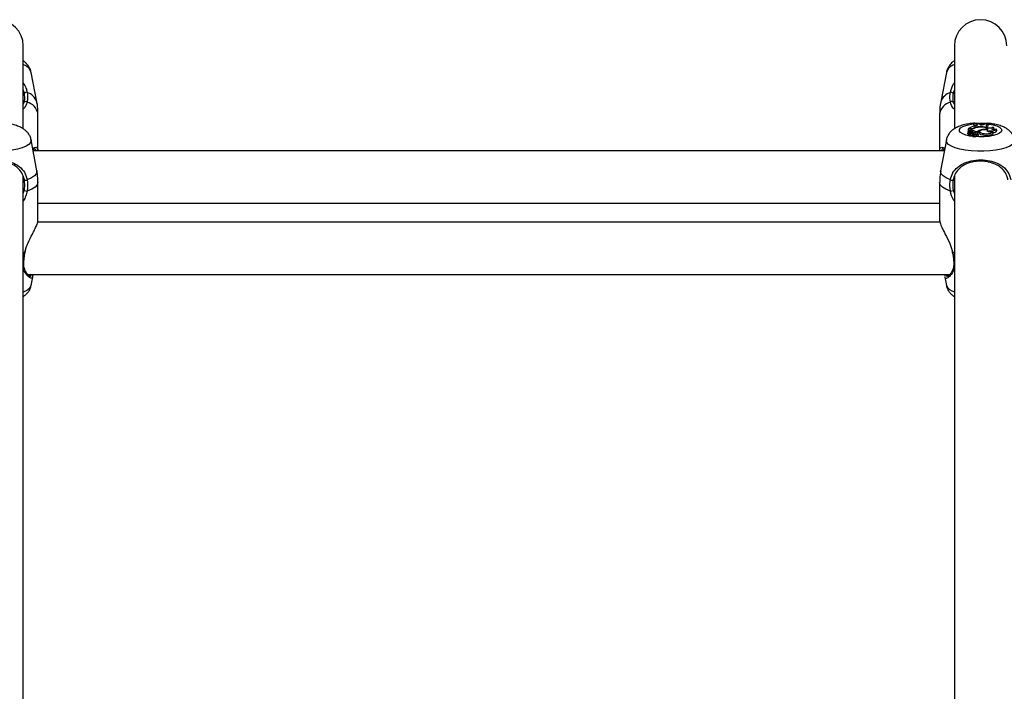
# Model space of a CAD drawing. Units: millimetres. Extents: x 0 to 42, y 0 to 29.8.
# Drawn here: x 9.2 to 9.6, y 23.9 to 24.2 of the extents above; entities that cross this region are included whole.
import ezdxf

# ---------------------------------------------------------------- set-up
doc = ezdxf.new("R2010")
doc.units = ezdxf.units.MM

msp = doc.modelspace()

# ---------------------------------------------------------------- linework, layer by layer
at = {"color": 7, "linetype": 'Continuous', "lineweight": 25}
for p, q in [((9.173554535563113, 24.17576798254357), (9.173554535563113, 24.20930007139581)), ((9.552221202229779, 24.20930007139581), (9.552221202229779, 24.17557582434002)), ((9.17909628238411, 24.18648234290746), (9.17675963821636, 24.19849097363425)), ((9.54901609957653, 24.19849097363425), (9.546679455408778, 24.18648234290746)), ((9.173554535563113, 24.18545410369863), (9.174004945523977, 24.1863563034521)), ((9.551770792268911, 24.1863563034521), (9.552221202229779, 24.18541669418594)), ((9.179554535561005, 24.16678610245287), (9.179554535561005, 24.18172540703521)), ((9.546221202231884, 24.18172540703521), (9.546221202231884, 24.16678610245287)), ((9.560007230129388, 24.17784972763871), (9.559948904353705, 24.17723906587024)), ((9.560007230129388, 24.1777601113797), (9.559948904353705, 24.17711214891718)), ((9.559948904353705, 24.17723906587024), (9.559948904353705, 24.17711214891718)), ((9.560007230129388, 24.17784972763871), (9.560007230129388, 24.1777601113797)), ((9.561629608212362, 24.17757007974849), (9.561601491216273, 24.17727198324055)), ((9.561625859224584, 24.17738394967553), (9.561629608212362, 24.17757007974849)), ((9.562355089564067, 24.17756381052719), (9.561629608212362, 24.17757007974849)), ((9.562572474790482, 24.17738804646191), (9.562355089564067, 24.17756381052719)), ((9.564490809513872, 24.17746994963641), (9.564561800706805, 24.17763543857213)), ((9.565078704680511, 24.17767272778195), (9.564561800706805, 24.17763543857213)), ((9.565078704680511, 24.17767272778195), (9.56508237232855, 24.17763568804271)), ((9.565803269300805, 24.17730773818415), (9.565897723510886, 24.17668112266613)), ((9.56589338205775, 24.17787204792335), (9.56589338205775, 24.17796042285629)), ((9.56589338205775, 24.17796042285629), (9.565951707833435, 24.1773527520121)), ((9.56589338205775, 24.17787204792335), (9.565951707833435, 24.17722583505905)), ((9.565951707833435, 24.17722583505905), (9.565951707833435, 24.1773527520121)), ((9.557662908075336, 24.17418250227814), (9.55760460656762, 24.17354988470438)), ((9.557847530910818, 24.1754942616462), (9.557789205135133, 24.17487937975715)), ((9.557789205135133, 24.17487937975715), (9.557789205135133, 24.17433977242346)), ((9.557847530910818, 24.17476442151028), (9.557821710808986, 24.17446410825846)), ((9.558562588026579, 24.1754942616462), (9.557847530910818, 24.1754942616462)), ((9.557847530910818, 24.1754942616462), (9.557847530910818, 24.17476442151028)), ((9.558153121709562, 24.1748636294335), (9.557847530910818, 24.17476442151028)), ((9.557971656282076, 24.17561477872168), (9.557956192269785, 24.1754942616462)), ((9.558416933330111, 24.17561477872168), (9.557971656282076, 24.17561477872168)), ((9.558087242011938, 24.1744584983838), (9.558099023009534, 24.17440795192786)), ((9.558119686854063, 24.17418885327424), (9.558117980378547, 24.17420736988629)), ((9.558197987402908, 24.17421874352428), (9.558119286822903, 24.17419319392943)), ((9.558163562203072, 24.1738662055561), (9.558125323323301, 24.17321917774899)), ((9.558193218145876, 24.17319450088972), (9.558125323323301, 24.17321917774899)), ((9.558153121709562, 24.1748636294335), (9.558197987402908, 24.17421874352428)), ((9.558217799652658, 24.17346122972381), (9.55815949814494, 24.17282861215004)), ((9.558852375264049, 24.17367395937055), (9.558241268323577, 24.17345691430338)), ((9.558397533973908, 24.17339339536817), (9.55833923246619, 24.17276077779441)), ((9.559277901517994, 24.1737094705807), (9.558406508002925, 24.17339966935388)), ((9.558434026130652, 24.17434194264529), (9.55840885597738, 24.17406882653017)), ((9.55868233799468, 24.17417649329948), (9.55867434700146, 24.17401313577861)), ((9.559052435928333, 24.17362931217342), (9.559034049313647, 24.17382882151766)), ((9.559502873935342, 24.17494659610193), (9.55948170649508, 24.17449028413323)), ((9.55958117990904, 24.17333990013712), (9.559522878401323, 24.17270728256335)), ((9.559608605902383, 24.17391604932596), (9.559607129572012, 24.17370011411209)), ((9.55969028132376, 24.1733873910322), (9.559665598422384, 24.17365522007803)), ((9.559951263498256, 24.17356499660465), (9.559892961990538, 24.17419761417841)), ((9.559984659744886, 24.17583773539636), (9.559997075337087, 24.17566879888262)), ((9.560679290359086, 24.17400342861351), (9.56064112890566, 24.17358934659363)), ((9.560744313797514, 24.17381875073698), (9.560734852379776, 24.17371305023471)), ((9.560814898558622, 24.17436535900847), (9.560800124970077, 24.17416785947501)), ((9.560814898558622, 24.17436535900847), (9.561465726427015, 24.17436535900847)), ((9.561138127877062, 24.17310807071518), (9.561116762670984, 24.17333990013712)), ((9.561137535772046, 24.17310801801332), (9.56117523559768, 24.17269453281539)), ((9.561465726427015, 24.17436535900847), (9.561474539719368, 24.17423195690953)), ((9.56176183524477, 24.17400087730999), (9.561785356711795, 24.17372805424671)), ((9.56184498811284, 24.17370498957449), (9.561810659135768, 24.17407748618797)), ((9.562012407332768, 24.17295657481293), (9.561954105825052, 24.17358919238669)), ((9.5623825135395, 24.17632864016964), (9.562384414059709, 24.17620710833118)), ((9.562519539358425, 24.17441558493119), (9.562461237850709, 24.17378296735743)), ((9.563141362434022, 24.17511060345517), (9.563152777212395, 24.1749067866097)), ((9.563793638365722, 24.17369646399128), (9.563762022518764, 24.17304795300414)), ((9.565406487635808, 24.17621969942906), (9.565253619792582, 24.17635683154661)), ((9.56546745855784, 24.17530997178027), (9.56547699491305, 24.17517666957762)), ((9.565500482633206, 24.17474299071992), (9.565504509389706, 24.17469841730598)), ((9.565529977640336, 24.17518666316704), (9.565504020615494, 24.17546831746247)), ((9.565573287809455, 24.17518424537952), (9.565527453102847, 24.17521405639998)), ((9.567965826023151, 24.1737542577036), (9.567907524515435, 24.17438687527736)), ((9.568344053372156, 24.17535317141278), (9.568292550258462, 24.17591202102238)), ((9.569439371776657, 24.17488365724486), (9.569381070268939, 24.17551627481862)), ((9.179121908166799, 24.15844615774929), (9.176781569724115, 24.17103016044666)), ((9.548994168068775, 24.17103016044666), (9.546653829626091, 24.15844615774929)), ((9.558345918088609, 24.17283332209729), (9.558281247890783, 24.17281035337201)), ((9.548176253812786, 24.16663223448183), (9.177599483980101, 24.16663223448183)), ((9.173554535563113, 23.87148136175741), (9.173554535563113, 24.15640600306012)), ((9.173663212819, 24.15481614402248), (9.173554535563113, 24.15516980652955)), ((9.179554535561005, 24.1381466793277), (9.179554535561005, 24.15375238905068)), ((9.546221202231884, 24.15375238905068), (9.546221202231884, 24.1381466793277)), ((9.552221202229779, 24.15635960392872), (9.552221202229779, 23.87143232577936)), ((9.179554535561005, 24.14529890114849), (9.546221202231884, 24.14529890114849)), ((9.54637454801496, 24.1375101342771), (9.179404126316435, 24.1375101342771)), ((9.174377198704276, 24.12523569982842), (9.174377161230865, 24.12523831089442)), ((9.174408013928156, 24.12523279401946), (9.174546140338093, 24.12589145135535)), ((9.55131158984668, 24.12553975643403), (9.551370127044153, 24.12523356654339)), ((9.551398488215508, 24.12523630268843), (9.55139853317714, 24.12523795390846)), ((9.175500889830136, 24.11617680094376), (9.550269640823732, 24.11617680094376)), ((9.17678156970026, 24.1117814142563), (9.177403090538972, 24.11512333254807)), ((9.54835537397943, 24.11521621096563), (9.548994168092628, 24.1117814142563)), ((9.548460042750753, 24.11617680094376), (9.54835951898289, 24.11553044015714))]:
    msp.add_line(p, q, dxfattribs=at)
at = {"color": 8, "linetype": 'Continuous', "lineweight": 25}
for p, q in [((9.558416933330111, 24.17561477872168), (9.558416933330053, 24.1754942616462)), ((9.558852375264049, 24.17367395937055), (9.55886000663767, 24.17356089896023)), ((9.55951173208523, 24.1735385416895), (9.559546974949376, 24.17296874921082)), ((9.559665696310677, 24.17365299988106), (9.559689742000101, 24.17339201491733)), ((9.173554535563113, 24.14919557073933), (9.174004945523977, 24.15048226391939)), ((9.551770792268911, 24.15048226391939), (9.552221202229779, 24.14915263594778)), ((9.174176529021707, 24.12521997972158), (9.173554535563113, 24.1250494071584)), ((9.174176529021707, 24.12521997972158), (9.17438409077256, 24.12592576990977)), ((9.551464870083457, 24.12561054220761), (9.551599208771181, 24.12521997972158)), ((9.552221202229779, 24.1250494071584), (9.551599208771181, 24.12521997972158)), ((9.551599208771181, 24.12521997972158), (9.551862318212148, 24.12357483693705))]:
    msp.add_line(p, q, dxfattribs=at)
at = {"color": 8, "linetype": 'Continuous', "lineweight": 25, "flags": 128}
for points in [[(9.571552797936643, 24.17496243720262), (9.571319233652947, 24.17433675663936), (9.570631132312851, 24.17374480667723), (9.56952558963771, 24.17321849949188), (9.568062205719293, 24.17278620843993), (9.566319871963431, 24.17247123844387), (9.56439251803389, 24.17229056961771), (9.562384048079881, 24.17225394186465), (9.560402739236503, 24.17236332979632), (9.558555404376346, 24.17261283628102), (9.556941633799882, 24.17298901035957), (9.555648426296601, 24.17347157239004), (9.554745499017736, 24.17403450732845), (9.554281529006607, 24.17464746720655), (9.554281529006607, 24.17527740719868), (9.554745499017736, 24.17589036707679), (9.555648426296601, 24.1764533020152), (9.556941633799882, 24.17693586404566), (9.558555404376346, 24.17731203812422), (9.559945380976151, 24.17751429765093)], [(9.565990060823772, 24.17749568596327), (9.566319871963431, 24.17745363596137), (9.568062205719293, 24.17713866596531), (9.56952558963771, 24.17670637491335), (9.570631132312851, 24.17618006772801), (9.571319233652947, 24.17558811776587), (9.571552797936643, 24.17496243720262)], [(9.176780700092204, 24.17103479393697), (9.17680510595424, 24.17077683738393), (9.176568138546184, 24.16997612288125), (9.175865305962876, 24.16920267575061), (9.174720542324994, 24.1684828348064), (9.17317283118523, 24.1678411133686), (9.171274877990173, 24.16729936449114), (9.16909131525954, 24.16687603678227), (9.166696501603223, 24.1665855461594), (9.164171989528029, 24.16643778493228), (9.16160374826486, 24.16643778493228), (9.159079236189665, 24.1665855461594), (9.156684422533349, 24.16687603678227), (9.154500859802715, 24.16729936449114), (9.15260290660766, 24.1678411133686), (9.151055195467894, 24.1684828348064), (9.149910431830012, 24.16920267575061), (9.149207599246706, 24.16997612288125), (9.148970631838647, 24.17077683738393), (9.148995651065626, 24.17103801240791)], [(9.576780700092204, 24.17103479393697), (9.576805105954241, 24.17077683738393), (9.576568138546182, 24.16997612288125), (9.575865305962877, 24.16920267575061), (9.574720542324995, 24.1684828348064), (9.57317283118523, 24.1678411133686), (9.571274877990174, 24.16729936449114), (9.569091315259538, 24.16687603678227), (9.566696501603221, 24.1665855461594), (9.56417198952803, 24.16643778493228), (9.56160374826486, 24.16643778493228), (9.559079236189666, 24.1665855461594), (9.55668442253335, 24.16687603678227), (9.554500859802715, 24.16729936449114), (9.552602906607659, 24.1678411133686), (9.551055195467894, 24.1684828348064), (9.54991043183001, 24.16920267575061), (9.549207599246706, 24.16997612288125), (9.548970631838648, 24.17077683738393), (9.548995651065624, 24.17103801240791)], [(9.179121908166799, 24.15844615774929), (9.179149408980937, 24.15815016342788), (9.178891492635847, 24.1572469199551), (9.178125924970944, 24.15637232828947), (9.17687699057588, 24.1555541313735), (9.175184306927568, 24.15481828325053)], [(9.550591430865321, 24.15481828325053), (9.548898747217011, 24.1555541313735), (9.547649812821945, 24.15637232828947), (9.54688424515704, 24.1572469199551), (9.546626328811952, 24.15815016342788), (9.546653829626091, 24.15844615774929)], [(9.179554535561005, 24.15375238905068), (9.179266978604069, 24.15278718667765), (9.178414230413678, 24.15185529038349), (9.177025716630794, 24.15098885695971), (9.175149350471195, 24.15021778428136)], [(9.550626387321696, 24.15021778428136), (9.548750021162094, 24.15098885695971), (9.547361507379213, 24.15185529038349), (9.546508759188821, 24.15278718667765), (9.546221202231884, 24.15375238905068)]]:
    msp.add_lwpolyline(points, dxfattribs=at)
at = {"color": 7, "linetype": 'Continuous', "lineweight": 25, "flags": 128}
for points in [[(9.558087242011938, 24.1744584983838), (9.557900821008399, 24.17439644974865), (9.557763827441738, 24.174322847889), (9.557683302306922, 24.17424147568557), (9.557663384317049, 24.17415651538786), (9.557705097187833, 24.17407233366099), (9.55780629702215, 24.17399325715423), (9.557961782498936, 24.1739233501262), (9.558163562203072, 24.1738662055561)], [(9.558429228046828, 24.17428987963242), (9.558315334293505, 24.17426089231939), (9.558197987402908, 24.17421874352428)], [(9.558406508002925, 24.17339966935388), (9.558401403429643, 24.17339765038361), (9.558398335620847, 24.17339526121763), (9.558397556147705, 24.17339269777598), (9.558399128929764, 24.17339017026995), (9.558402924993342, 24.17338788596396), (9.558408633047803, 24.17338603217917), (9.55841578501251, 24.1733847609325), (9.558423794401074, 24.17338417647066)], [(9.559603715159703, 24.17445531797733), (9.559398802027879, 24.17451248238442), (9.55913663964718, 24.17453790374502), (9.55886440862864, 24.17452700704984), (9.558631101607146, 24.17448175334584), (9.558478706177572, 24.17441028681219), (9.558434648507882, 24.17432546907581), (9.558506857530407, 24.17424256454121), (9.55868233799468, 24.17417649329948)], [(9.558852375264049, 24.17367395937055), (9.558948755296539, 24.17371670612328), (9.559010488585278, 24.17376533071638), (9.559034142697948, 24.17381712957406), (9.559018402442337, 24.17386922262825), (9.558964142992329, 24.17391871345329), (9.558874381227362, 24.17396285031001), (9.558754107990937, 24.17399917914526), (9.558610010594737, 24.17402568003961)], [(9.561115721617531, 24.17334727190496), (9.561397597671581, 24.17335415328266), (9.56165165275979, 24.1733930006796), (9.561842301662596, 24.17345837278317), (9.561942840395782, 24.17354111299401), (9.561939186608468, 24.17362963198089), (9.561831852082664, 24.17371153098571), (9.561635871048521, 24.17377533850403), (9.56137869435609, 24.17381211708625)], [(9.56546745855784, 24.17530997178027), (9.565496070376737, 24.17551214490693), (9.565359104004296, 24.17570992015446), (9.565065613269907, 24.17589022407049), (9.564634998665738, 24.17604113810254), (9.56409572492433, 24.17615268644509), (9.563483439426577, 24.17621749546587), (9.562838615818189, 24.17623128112196), (9.562203878597666, 24.17619313214607)], [(9.565748033358204, 24.17517182326055), (9.56588449413611, 24.17540421474945), (9.565823273735976, 24.17563972269215), (9.565568583732746, 24.17586214563705), (9.565137945182041, 24.17605618229732), (9.56456098328275, 24.17620848418235), (9.56387738935138, 24.17630857388915), (9.56313419031142, 24.1763495658812), (9.5623825135395, 24.17632864016964)], [(9.562461237850709, 24.17378296735743), (9.562461108651274, 24.17378152144099), (9.562601247214507, 24.17349294766503), (9.563053800670387, 24.1732377586479), (9.563762022518764, 24.17304795300414)], [(9.565748033358204, 24.17517182326055), (9.5648322471889, 24.17519423593503), (9.563949630789976, 24.17511454538979), (9.563212564669895, 24.17494289834768), (9.562714896921037, 24.17470115003585), (9.562519993865095, 24.17442008143482), (9.562652671837398, 24.17413548004225), (9.563096037408362, 24.17388358317396), (9.563793638365722, 24.17369646399128)], [(9.563762022518764, 24.17304795300414), (9.564513621452, 24.17293224232118), (9.565342773295193, 24.17289522561682), (9.566167704792521, 24.17294055358118), (9.56690705891038, 24.1730637558446), (9.567487918493827, 24.17325268185797), (9.56785299755875, 24.17348869921355), (9.567966290994608, 24.17374853122473), (9.567965826023151, 24.1737542577036)], [(9.563793638365722, 24.17369646399128), (9.564508162208103, 24.17358506164491), (9.565296822234167, 24.17354652549643), (9.566085777960073, 24.1735844635997), (9.566801161216258, 24.17369532389451), (9.567375992259844, 24.17386872677807), (9.56775645093895, 24.17408843692412), (9.567906915753792, 24.17433388336045), (9.567813299018473, 24.17458208548322)], [(9.565500482633206, 24.17474299071992), (9.566175059462939, 24.17467005976224), (9.566887200814628, 24.17465550097791), (9.567586337554317, 24.17470034818572), (9.568222824005119, 24.17480141678693), (9.568751463285105, 24.17495152990348), (9.569134716736391, 24.17514002800791), (9.569345369544012, 24.17535352585602), (9.569368463259027, 24.17557686297265)], [(9.567403607764323, 24.17542284073308), (9.567710272414255, 24.17549083115908), (9.567962830979473, 24.17557794653004), (9.568149373651186, 24.17568007877935), (9.56826110370714, 24.17579241169513), (9.56829275233532, 24.17590964803653), (9.568242827093332, 24.17602625933372), (9.568113682286937, 24.17613674659184), (9.567911407948955, 24.17623589960502)]]:
    msp.add_lwpolyline(points, dxfattribs=at)
at = {"color": 7, "linetype": 'Continuous', "lineweight": 25}
for centre, radius, start, end in [((9.162887868896446, 24.20930007139581), 0.01066666666666727, 0, 180), ((9.562887868896446, 24.20930007139581), 0.01066666666666727, 0, 180), ((9.174840603131354, 24.18949108917772), 0.0009407994861235265, 68.57200768533093, 149.2231516109635), ((9.550935134661534, 24.18949108917772), 0.0009407994861235265, 30.77684838903648, 111.4279923146691), ((9.174603938018619, 24.18595470517572), 0.00072116099744147, 40.86110458412495, 146.1598755216944), ((9.551171799774272, 24.18595470517572), 0.00072116099744147, 33.84012447838416, 139.138895415875), ((9.562275185520598, 24.21220403559543), 0.03516890806815701, 266.2073465971324, 268.8670303584799), ((9.56228775985589, 24.21313557481179), 0.035359465869199, 266.3021080089206, 275.8526516096575), ((9.562287615977818, 24.21266345456283), 0.03497775757502106, 266.2619324677711, 275.9169846370446), ((9.560444057403215, 24.17803246178519), 0.001348044324704566, 267.930296453944, 331.2442827334557), ((9.563467450696841, 24.17893248919547), 0.001785016871128312, 239.9085039950639, 304.9810055434676), ((9.565742141068306, 24.17808807355506), 0.0007827259749684644, 212.0487125864894, 274.479166240855), ((9.565728112786239, 24.17671687127445), 0.000595627573791269, 82.7510735680546, 217.1908010605076), ((9.558097376692563, 24.17375047663231), 0.0005320333801442123, 202.1497631360634, 273.0110164409536), ((9.5617318676134, 24.17038041602978), 0.006444978048569673, 101.9682729678685, 125.6923486883446), ((9.558443210819757, 24.17435633070416), 0.0003703404202948782, 163.9858321644891, 296.7690817878714), ((9.5589835253974, 24.17237489558016), 0.00262361706000256, 78.58281496043278, 108.4520562637813), ((9.558211430966429, 24.17366756378209), 0.000204328101066417, 272.3085912021115, 103.5488319550122), ((9.558232206886814, 24.17346595961139), 1.280340709543866e-05, 191.5251270744206, 315.0510367361127), ((9.558518833982715, 24.18052149681823), 0.004907776097379198, 268.8102764286343, 287.377985771166), ((9.558334161501833, 24.17792686767287), 0.004543575399973016, 271.1303697069061, 285.0209771860078), ((9.558703338850757, 24.18051568723543), 0.005023397828431544, 268.3944166831034, 289.4783907061113), ((9.558149211689356, 24.17050307584799), 0.003711902400434501, 66.84835221910404, 81.7422684840003), ((9.559422992814143, 24.17334607466751), 0.0003912902681477261, 51.66454141354682, 111.7651001499557), ((9.559372206779177, 24.17288020852047), 0.002070514801321036, 45.83082832713153, 86.38174283650193), ((9.559500164430299, 24.17371488411569), 0.0001767214246109008, 273.7530934043126, 339.5017004502708), ((9.559925318003886, 24.17425526910004), 0.0009280637862100241, 249.4714977267317, 331.9427326733395), ((9.56037443921145, 24.17401579109674), 0.0009982071505225383, 219.1078882592692, 317.9545498643957), ((9.559601188241679, 24.17418563855689), 0.0002696912588922043, 271.5760772397066, 89.46314961391705), ((9.559443040248937, 24.17225322866836), 0.002002521129992252, 52.42217976747842, 77.94420627193392), ((9.559756450266729, 24.1735580542625), 0.0001949368905378968, 307.0885148479305, 2.040922238673509), ((9.562398782967344, 24.1701474884823), 0.006181173098707553, 90.15080804436417, 112.989391586166), ((9.562610529540821, 24.17015948418365), 0.006047336002248653, 93.8557437440055, 111.6607379886423), ((9.56092081119124, 24.17398321912941), 0.0002412492116088136, 141.2455454935354, 222.9794885254797), ((9.561196590332138, 24.17367656414409), 0.0006516754106374716, 29.84534584826788, 135.3879869636571), ((9.56123322972367, 24.17459060275952), 0.000791959533539848, 280.583999641586, 311.8717368883219), ((9.563757481805283, 24.17146889304487), 0.003693461491893861, 99.6026026903961, 128.3519149667965), ((9.563665234242103, 24.17082677415455), 0.003632542345264885, 108.6088813952314, 120.4963013424615), ((9.56498378306703, 24.16728382335377), 0.008040708957838148, 86.55138566387494, 103.2462445402351), ((9.566345362550313, 24.17515053169703), 0.001594706689115595, 106.3021696975121, 132.0251171272753), ((9.566643615083498, 24.17859858944138), 0.002681343322396611, 242.5235845503033, 298.2175079021699), ((9.566775564609502, 24.17636832889491), 0.002065806919669858, 231.8857246448741, 300.154836804677), ((9.56814170611517, 24.17861675210422), 0.003278087708129023, 256.9876391329925, 291.9766996164664), ((9.568144334866746, 24.17552224257458), 0.001443922373734142, 261.6459804864466, 333.752000035626), ((9.558235679025557, 24.17292154339968), 0.0001201654847721157, 230.6566331113787, 292.2852266435683), ((9.558403634191187, 24.17281199337976), 8.228376732625448e-05, 218.4935370554937, 285.5914416273373), ((9.558336522583518, 24.17742054587223), 0.004688657540361399, 271.0904332543561, 285.0212469726715), ((9.560354949627975, 24.17346458765293), 0.001125101562043708, 222.306724387769, 316.8090936050705), ((9.5614063616528, 24.17342445039523), 0.0007656362887944577, 252.4297765334598, 322.3313667323904), ((9.174520776394802, 24.15588666430958), 0.001257660866545439, 247.144951486309, 301.8428312875366), ((9.551254961398087, 24.15588666430958), 0.001257660866545439, 238.1571687124651, 292.8550485136926), ((9.175314325526728, 24.15353979559885), 0.003326105224201115, 246.8170957792002, 267.1569587240124), ((9.55046141226616, 24.15353979559886), 0.003326105224211613, 272.8430412760412, 293.1829042207572)]:
    msp.add_arc(centre, radius, start, end, dxfattribs=at)
at = {"color": 8, "linetype": 'Continuous', "lineweight": 25}
for centre, radius, start, end in [((9.171776521930886, 24.19678916813374), 0.005265699371984351, 18.85577011013046, 70.26565535282255), ((9.553999215862007, 24.19678916813374), 0.005265699371986032, 109.7343446471644, 161.1442298898758), ((9.173249182111354, 24.18450598120249), 0.006172081268789093, 18.67562097339965, 71.72798246077666), ((9.552526555681533, 24.18450598120249), 0.006172081268786267, 108.272017539218, 161.3243790266263), ((9.17353218180871, 24.18049663601903), 0.006146431723201917, 11.53205623154422, 74.74550458308173), ((9.552243555984182, 24.18049663601902), 0.006146431723209882, 105.2544954169081, 168.467943768365), ((9.174259624897328, 24.12544789793379), 0.0002425935613351674, 249.9688333061966, 298.9897700276954), ((9.551516249425173, 24.12544211730003), 0.0002371230837595732, 240.2230497677475, 290.4786140610579), ((9.17348873194208, 24.12109507244519), 0.0002819214983202301, 283.4979839757614, 348.5195626756756), ((9.55228591118454, 24.12109330773419), 0.0002799507850966986, 190.4879880572558, 256.6355646343736), ((9.17265601873421, 24.11369295352451), 0.004546883894205422, 281.3973243206579, 335.1397496378059), ((9.553119719058676, 24.11369295352451), 0.004546883894203811, 204.8602503622052, 258.6026756794096)]:
    msp.add_arc(centre, radius, start, end, dxfattribs=at)
at = {"color": 7, "linetype": 'Continuous', "lineweight": 25}
for points, knots in [([(9.17673173626999, 24.19848253508745), (9.17672143282721, 24.19858344149863), (9.176656299579857, 24.19922132170803), (9.176181359549988, 24.20030960721004), (9.175345101745904, 24.20164060340626), (9.174442838354505, 24.20261703168373), (9.173785752050192, 24.20307513663287), (9.173554535563113, 24.20323633527049)], [0, 0, 0, 0, 0.05027631915104989, 0.3178219164775996, 0.5811886968223032, 0.852628067829463, 1, 1, 1, 1]), ([(9.552221202229779, 24.20323380354668), (9.552056101508045, 24.20312574967201), (9.551419355058828, 24.20270901666022), (9.550517705528549, 24.20175296663561), (9.549624356919969, 24.20037550512334), (9.549133031213167, 24.19926549231399), (9.549063449552467, 24.19862867890409), (9.549052701921154, 24.19853031626549)], [0, 0, 0, 0, 0.1039077940902148, 0.400742760163252, 0.679707903487757, 0.9505274618185726, 1, 1, 1, 1]), ([(9.173554535563113, 24.19425107030045), (9.173971309267978, 24.19353348022089), (9.174714581775012, 24.19225373303139), (9.17504094479181, 24.19094274050689), (9.175184306927568, 24.1903668581961)], [0, 0, 0, 0, 0.5607279980386477, 1, 1, 1, 1]), ([(9.550591430865321, 24.1903668581961), (9.550874909812402, 24.19135004276818), (9.551165510160708, 24.19235792635897), (9.551801793966874, 24.19364762203649), (9.55201958284292, 24.19394725135733), (9.552221202229779, 24.19422463503757)], [0, 0, 0, 0, 0.747180935645087, 0.7659512016091772, 1, 1, 1, 1]), ([(9.174032299514307, 24.18997249226844), (9.173930225504414, 24.19051595668208), (9.173827412808397, 24.19106335402263), (9.1735564821391, 24.19160303765678), (9.173554535563113, 24.19160691516243)], [0, 0, 0, 0, 0.9928152246705368, 1, 1, 1, 1]), ([(9.174004945523977, 24.1863563034521), (9.174047381164977, 24.18654632065541), (9.174300284603062, 24.18767876505547), (9.174154020991605, 24.18893065868667), (9.174032299514307, 24.18997249226844)], [0, 0, 0, 0, 0.1677938477987178, 1, 1, 1, 1]), ([(9.175184306927568, 24.1903668581961), (9.17531649591663, 24.18923268090091), (9.175475324684266, 24.18786993515823), (9.175196171784208, 24.18663383517679), (9.175149350471195, 24.18642650856783)], [0, 0, 0, 0, 0.8322735926986833, 1, 1, 1, 1]), ([(9.550626387321696, 24.18642650856783), (9.550472522778467, 24.18749454412247), (9.550287682951366, 24.18877759155572), (9.550547834854745, 24.19013875560814), (9.550591430865321, 24.1903668581961)], [0, 0, 0, 0, 0.832420943270348, 1, 1, 1, 1]), ([(9.551743438278582, 24.18997249226844), (9.551703449911326, 24.18976287856716), (9.551464665273816, 24.1885112012642), (9.55163171649168, 24.18733528960123), (9.551770792268911, 24.1863563034521)], [0, 0, 0, 0, 0.1674662477204225, 1, 1, 1, 1]), ([(9.552221202229779, 24.19142864816181), (9.552080386503436, 24.19109070884251), (9.551874479310323, 24.19059655851933), (9.551774913168407, 24.190122387429), (9.551743438278582, 24.18997249226844)], [0, 0, 0, 0, 0.6838795877616073, 1, 1, 1, 1]), ([(9.179502640035308, 24.18172076408826), (9.17951450104285, 24.18214560682023), (9.179556144454125, 24.1836372086555), (9.179386714791931, 24.18526076952652), (9.179096246103963, 24.18641200281746), (9.179066626171188, 24.18652939740799)], [0, 0, 0, 0, 0.2634300336300452, 0.9248898287773168, 0.9999999999999999, 0.9999999999999999, 0.9999999999999999, 0.9999999999999999]), ([(9.546716255588974, 24.18648838835729), (9.546543284610658, 24.1855807725286), (9.546243496928179, 24.18400772224861), (9.546264298317766, 24.1824071337137), (9.546273097757583, 24.18173004998216)], [0, 0, 0, 0, 0.5769782696960511, 1, 1, 1, 1]), ([(9.176742461376945, 24.17103306898025), (9.176728410465032, 24.17116944478754), (9.176662939153477, 24.17180489841659), (9.17619224329245, 24.17283537989768), (9.175410334015197, 24.17402549711823), (9.174401550581017, 24.17501035395568), (9.173191726302706, 24.17584313858003), (9.171686497258747, 24.17656897325512), (9.169825407272006, 24.17716778919329), (9.167852274340229, 24.17759091754764), (9.16647547639653, 24.17772894384246), (9.16591016029367, 24.17778561772654)], [0, 0, 0, 0, 0.02842549393567854, 0.1324507890216156, 0.2329578532429029, 0.3351684472992066, 0.4454906474102578, 0.5733204918598974, 0.7276394253481788, 0.8881681808580857, 0.9999999999999999, 0.9999999999999999, 0.9999999999999999, 0.9999999999999999]), ([(9.56052755832114, 24.17784925443848), (9.55988156961561, 24.17779365600525), (9.558475247592977, 24.17767261781928), (9.556424619786865, 24.17728377067568), (9.554426410695466, 24.17670478266956), (9.552734504846997, 24.17594321139874), (9.551353464411843, 24.17500278395988), (9.550268208766532, 24.17392246828506), (9.54948523736266, 24.1726353892311), (9.549056728117272, 24.17164100563618), (9.549015292495373, 24.17109434877768), (9.549012396070653, 24.1710561364771)], [0, 0, 0, 0, 0.1215251577387311, 0.264561135773741, 0.4162517417606014, 0.5662095212246071, 0.6820507847095576, 0.7881968666132412, 0.8908186713453766, 0.9923680281640012, 0.9999999999999999, 0.9999999999999999, 0.9999999999999999, 0.9999999999999999]), ([(9.576742461376945, 24.17103306898025), (9.57672841046503, 24.17116944478754), (9.576662939153476, 24.17180489841659), (9.576192243292448, 24.17283537989768), (9.575410334015197, 24.17402549711823), (9.574401550581015, 24.17501035395568), (9.573191726302706, 24.17584313858003), (9.571686497258746, 24.17656897325512), (9.569825407272006, 24.17716778919329), (9.567852274340227, 24.17759091754764), (9.56647547639653, 24.17772894384246), (9.56591016029367, 24.17778561772654)], [0, 0, 0, 0, 0.02842549393567606, 0.1324507890216182, 0.2329578532428953, 0.3351684472992094, 0.4454906474102594, 0.5733204918598839, 0.7276394253481637, 0.888168180858069, 1, 1, 1, 1]), ([(9.557821710808986, 24.17446410825847), (9.557821701880306, 24.1744640072835), (9.557821657230608, 24.17446350233751), (9.557821468669705, 24.17446140477711), (9.557820713438026, 24.17445308990661), (9.557817690352675, 24.17442004811651), (9.557814363126164, 24.1743837756835), (9.557811611537275, 24.17435384138271), (9.557811163469522, 24.17434896689185)], [0, 0, 0, 0, 0.002559063890106311, 0.01279712364414071, 0.05374637682042546, 0.2175207199318779, 0.8725813531867223, 1, 1, 1, 1]), ([(9.558099023009534, 24.17440795192786), (9.558099087685346, 24.17440738881764), (9.55809941107547, 24.1744045731701), (9.558100680837295, 24.17439265958076), (9.558105375635478, 24.17434465476087), (9.558111317604592, 24.17428037103306), (9.558116210428903, 24.17422510501843), (9.558117841418865, 24.17420668246546)], [0, 0, 0, 0, 0.008546604558697641, 0.04273448647224531, 0.1794894345714024, 0.7264883407553767, 1, 1, 1, 1]), ([(9.558241268323577, 24.17345691430338), (9.558241806997856, 24.17344770657045), (9.558244500371096, 24.17340166787421), (9.558256139295128, 24.17320841501912), (9.558269088278886, 24.17300215698885), (9.558279830355142, 24.17283271333426), (9.558281247890783, 24.17281035337201)], [0, 0, 0, 0, 0.04267595481407103, 0.2133799204873145, 0.8961967898512967, 1, 1, 1, 1]), ([(9.558423794401074, 24.17338417647066), (9.558423811480342, 24.1733670325767), (9.558423896876697, 24.17328131308691), (9.55842442004676, 24.17306416309546), (9.55842522265689, 24.17286416520717), (9.55842575008878, 24.17273273743085)], [0, 0, 0, 0, 0.07894671885461928, 0.3947336861943686, 1, 1, 1, 1]), ([(9.177511010684002, 24.16710795550426), (9.177524668372111, 24.16711700117348), (9.177754828810066, 24.16726943950526), (9.17799980412754, 24.16729485887847), (9.17803918060562, 24.16729308630651), (9.178047555814272, 24.16729270928803)], [0, 0, 0, 0, 0.04731571255169589, 0.7973681223521004, 1, 1, 1, 1]), ([(9.17927030076003, 24.16760039413273), (9.179387155439457, 24.16752923715759), (9.179579757602726, 24.1674119548424), (9.179506703335258, 24.16696377456176), (9.179477972209655, 24.16678751211492)], [0, 0, 0, 0, 0.6067153008329683, 0.9999999999999999, 0.9999999999999999, 0.9999999999999999, 0.9999999999999999]), ([(9.546297765583233, 24.16678469279081), (9.546267445469084, 24.16717936978096), (9.546232046601437, 24.16764015691613), (9.546470750166732, 24.16772543443393), (9.546504997492917, 24.16773766938721)], [0, 0, 0, 0, 0.8565277977934788, 1, 1, 1, 1]), ([(9.547729741363655, 24.16729429720675), (9.54773526181259, 24.16729468063314), (9.547773962798923, 24.16729736863543), (9.548021254633223, 24.16727525071844), (9.54826313714696, 24.1671145109517), (9.548265637284388, 24.16711284951905)], [0, 0, 0, 0, 0.1413776813927341, 0.991125138561988, 1, 1, 1, 1]), ([(9.150591430865322, 24.15481828325053), (9.150873351729203, 24.15581543712853), (9.151162354853005, 24.15683764095442), (9.152144304877122, 24.1585118771616), (9.15352880994936, 24.16012005466591), (9.156333301892186, 24.16180328787429), (9.159983051376033, 24.1628370188716), (9.163840043387198, 24.16303029856396), (9.167458039373217, 24.16245344122531), (9.170675889134694, 24.16119338285292), (9.173135797212582, 24.15928894775707), (9.174627838135637, 24.15701222974133), (9.175033515918079, 24.15541279530747), (9.175184306927568, 24.15481828325053)], [0, 0, 0, 0, 0.0928869444356445, 0.09522039884872209, 0.1905563961705632, 0.3071074673264311, 0.4180121862136574, 0.5301167094860124, 0.6302338713029939, 0.7334017852285739, 0.8522967726278281, 0.9450985000313941, 0.9999999999999999, 0.9999999999999999, 0.9999999999999999, 0.9999999999999999]), ([(9.174032299514307, 24.15472774188229), (9.173892649980763, 24.15528978297941), (9.173518180102347, 24.15679689478966), (9.172161961605168, 24.15894239374324), (9.169938039661691, 24.16074120112252), (9.167028424417186, 24.16193723046101), (9.163752415222474, 24.1624876764236), (9.160250955918428, 24.16230211736539), (9.156950802681878, 24.16131887422612), (9.154418002027777, 24.1597242248549), (9.152712830225708, 24.15767029920066), (9.151982793882741, 24.15588185057636), (9.151777026626037, 24.15488969590863), (9.151743438278581, 24.15472774188229)], [0, 0, 0, 0, 0.05607809859863128, 0.1503732825374437, 0.2699571113541381, 0.3723062274822717, 0.4704764631311967, 0.5800427211709668, 0.6894477076160344, 0.8060982030021472, 0.9026186331659339, 0.9841039860400486, 1, 1, 1, 1]), ([(9.550591430865321, 24.15481828325053), (9.550873351729201, 24.15581543712853), (9.551162354853005, 24.15683764095442), (9.552144304877123, 24.1585118771616), (9.553528809949361, 24.16012005466591), (9.556333301892186, 24.16180328787429), (9.559983051376031, 24.1628370188716), (9.563840043387199, 24.16303029856396), (9.567458039373216, 24.16245344122531), (9.57067588913469, 24.16119338285292), (9.573135797212581, 24.15928894775707), (9.574627838135637, 24.15701222974133), (9.57503351591808, 24.15541279530747), (9.575184306927568, 24.15481828325053)], [0, 0, 0, 0, 0.09288694443564437, 0.09522039884872195, 0.1905563961705629, 0.3071074673264307, 0.4180121862136568, 0.5301167094860116, 0.6302338713030011, 0.7334017852285739, 0.8522967726278223, 0.9450985000313921, 1, 1, 1, 1]), ([(9.574032299514307, 24.15472774188229), (9.573892649980762, 24.15528978297941), (9.573518180102344, 24.15679689478966), (9.572161961605167, 24.15894239374324), (9.569938039661691, 24.16074120112252), (9.567028424417186, 24.16193723046101), (9.563752415222472, 24.1624876764236), (9.560250955918427, 24.16230211736539), (9.556950802681879, 24.16131887422612), (9.554418002027777, 24.1597242248549), (9.552712830225706, 24.15767029920066), (9.551982793882742, 24.15588185057636), (9.551777026626038, 24.15488969590863), (9.551743438278582, 24.15472774188229)], [0, 0, 0, 0, 0.05607809859863148, 0.1503732825374442, 0.2699571113541271, 0.3723062274822611, 0.470476463131204, 0.5800427211709654, 0.6894477076160334, 0.8060982030021466, 0.9026186331659336, 0.9841039860400486, 1, 1, 1, 1]), ([(9.179501076204582, 24.15375530391234), (9.179511893038086, 24.15437784929414), (9.179539286305989, 24.15595442458499), (9.1792656215522, 24.15750882810059), (9.179100019337271, 24.15844944124683)], [0, 0, 0, 0, 0.3948719641945171, 0.9999999999999999, 0.9999999999999999, 0.9999999999999999, 0.9999999999999999]), ([(9.546667796294917, 24.15846309441129), (9.546483526615068, 24.15738534941034), (9.546216276433062, 24.15582227322827), (9.546260828335768, 24.15424058451407), (9.546274661588306, 24.15374947418902)], [0, 0, 0, 0, 0.689502542035734, 1, 1, 1, 1]), ([(9.174004945523977, 24.15048226391939), (9.174047381164975, 24.15071952107633), (9.174300284603062, 24.15213350114796), (9.174154020991605, 24.15354941208746), (9.174032299514307, 24.15472774188229)], [0, 0, 0, 0, 0.1677938477987461, 1, 1, 1, 1]), ([(9.175184306927568, 24.15481828325053), (9.175316495916631, 24.15354114571289), (9.175475324684266, 24.15200662924037), (9.175196171784208, 24.15047472506502), (9.175149350471195, 24.15021778428136)], [0, 0, 0, 0, 0.8322735926986706, 1, 1, 1, 1]), ([(9.550626387321696, 24.15021778428136), (9.550472522778465, 24.1515150691204), (9.550287682951366, 24.15307351722234), (9.550547834854745, 24.15456786231027), (9.550591430865321, 24.15481828325053)], [0, 0, 0, 0, 0.8324209432703387, 0.9999999999999999, 0.9999999999999999, 0.9999999999999999, 0.9999999999999999]), ([(9.551743438278582, 24.15472774188229), (9.551703449911326, 24.15449679567844), (9.55146466527382, 24.15311773448251), (9.55163171649168, 24.15167957785383), (9.55177079226891, 24.15048226391939)], [0, 0, 0, 0, 0.1674662477204646, 0.9999999999999999, 0.9999999999999999, 0.9999999999999999, 0.9999999999999999]), ([(9.17438409077256, 24.12592576990977), (9.174499143386344, 24.12634483607928), (9.174801212207969, 24.12744508769323), (9.175807233693428, 24.12975354785835), (9.177062021137738, 24.13222484800683), (9.178243067248046, 24.13452776801269), (9.179086181670469, 24.13636581224509), (9.179599035351053, 24.13771469508315), (9.179500273528559, 24.13806623788321), (9.179477972209655, 24.13814561944882)], [0, 0, 0, 0, 0.07625810266326848, 0.2002144449699628, 0.4430677935545781, 0.5862912240703579, 0.7347771335624591, 0.9401102614808786, 1, 1, 1, 1]), ([(9.546297765583233, 24.13814773920657), (9.546304031037685, 24.13787739042132), (9.546318757621904, 24.13724195141466), (9.547165206211746, 24.13527429004639), (9.548564451920601, 24.13246866882555), (9.550336516722787, 24.12920714766793), (9.551120760214078, 24.12670738604954), (9.551464870083457, 24.12561054220761)], [0, 0, 0, 0, 0.1437699181978614, 0.3379227834265542, 0.5507883717118689, 0.8028952022539151, 1, 1, 1, 1]), ([(9.17394973608202, 24.12274972649859), (9.173963512983933, 24.12287655359759), (9.174046737075402, 24.12364269609863), (9.174205703814348, 24.12449846638804), (9.1743726248535, 24.12520813323615), (9.174379002055929, 24.12523524599061)], [0, 0, 0, 0, 0.1602287521339084, 0.9679166193156088, 1, 1, 1, 1]), ([(9.551395184571037, 24.1252355148847), (9.551419985327028, 24.12512434812817), (9.551537503446758, 24.1245975856291), (9.551616788259395, 24.12408364232143), (9.55167934098598, 24.12367816043736)], [0, 0, 0, 0, 0.2110377195219176, 1, 1, 1, 1]), ([(9.176347743426263, 24.11550598745348), (9.176352740659482, 24.11550735303829), (9.176416511910961, 24.11552477969191), (9.176138566479166, 24.11556665695266), (9.175699094459983, 24.11593628368367), (9.17505803842423, 24.1166152965713), (9.174410634656333, 24.11763105362373), (9.173940580981869, 24.11887741206072), (9.173718641380535, 24.12001669363475), (9.173777553365788, 24.12077951694627), (9.173798383523902, 24.12104923676855)], [0, 0, 0, 0, 0.01148457238861148, 0.1465582096978958, 0.2825126591481671, 0.4484491833453083, 0.6309772577032496, 0.7868454109213912, 0.9246325892034598, 1, 1, 1, 1]), ([(9.17376887965491, 24.12103924758787), (9.173771790742705, 24.12110491520495), (9.173795495926832, 24.12163965103729), (9.17387766110435, 24.12223099864859), (9.17394973608202, 24.12274972649859)], [0, 0, 0, 0, 0.1228038465221144, 1, 1, 1, 1]), ([(9.55167934098598, 24.12367816043736), (9.551732932116233, 24.12338638531791), (9.551902211906166, 24.12246474715317), (9.551962414715018, 24.12161975330521), (9.552003558328606, 24.12104227027697)], [0, 0, 0, 0, 0.3165831566226041, 1, 1, 1, 1]), ([(9.551971632196434, 24.12105193507796), (9.552009022666299, 24.12077357013285), (9.55204981391097, 24.12046988706538), (9.552008997426977, 24.12021614115351), (9.552005594547964, 24.12019498630249)], [0, 0, 0, 0, 0.9166297858160212, 0.9999999999999999, 0.9999999999999999, 0.9999999999999999, 0.9999999999999999]), ([(9.552005594547964, 24.12019498630249), (9.55195712810966, 24.11976739792955), (9.551853507496032, 24.11885321955921), (9.551381096305004, 24.11769282905865), (9.550747951371106, 24.11664864662988), (9.550072997385808, 24.11592947755288), (9.54961268465, 24.11554430495334), (9.549352764310605, 24.11553145597372), (9.54941784778456, 24.11550815898193), (9.549421047055446, 24.11550701378511)], [0, 0, 0, 0, 0.1436955153491166, 0.3072191396175339, 0.4885879126645706, 0.6909023641074289, 0.8542089071166565, 0.9928334311230949, 0.9999999999999999, 0.9999999999999999, 0.9999999999999999, 0.9999999999999999]), ([(9.177237865773446, 24.11617680094376), (9.177355880184239, 24.11570480246068), (9.177527771467703, 24.11501732349512), (9.17726407838663, 24.11493023762891), (9.177181427549032, 24.11490294180546)], [0, 0, 0, 0, 0.6865642539401738, 1, 1, 1, 1]), ([(9.173554535563113, 24.10725152277674), (9.173926799736847, 24.10750573473649), (9.17469050989105, 24.10802725753852), (9.175664312391433, 24.10911609353787), (9.176426318262118, 24.11037531460643), (9.176652310928324, 24.11131521776541), (9.17675820094808, 24.11175561419837)], [0, 0, 0, 0, 0.2515605412543603, 0.516083344325394, 0.7732583756327331, 1, 1, 1, 1]), ([(9.549052227769593, 24.11173929147571), (9.54908179100029, 24.11152383758815), (9.549178873602008, 24.11081630923419), (9.54971052748794, 24.10973916245254), (9.550539358343443, 24.10859616079125), (9.551400928527663, 24.10777651471474), (9.551999058136648, 24.1074066933682), (9.552221202229779, 24.10726934248904)], [0, 0, 0, 0, 0.1092675455528169, 0.3588233543686266, 0.6022365216595507, 0.8522714711840231, 1, 1, 1, 1])]:
    msp.add_open_spline(points, degree=3, knots=knots, dxfattribs=at)
at = {"color": 8, "linetype": 'Continuous', "lineweight": 25}
for points, knots in [([(9.175149350471195, 24.18642650856783), (9.174971138102494, 24.18591894449688), (9.174614236619249, 24.18490245854203), (9.174085451758057, 24.18395596607739), (9.173614306199793, 24.18359557636288), (9.173554535563113, 24.18354985647374)], [0, 0, 0, 0, 0.4654716306503476, 0.9321884704207654, 1, 1, 1, 1]), ([(9.552221202229779, 24.18359880137111), (9.552112906044979, 24.18368288782471), (9.551251847756367, 24.18435145558602), (9.550918131629093, 24.18545860578544), (9.550626387321696, 24.18642650856783)], [0, 0, 0, 0, 0.1257710264619695, 1, 1, 1, 1]), ([(9.177418386151835, 24.16760599772813), (9.17768342803114, 24.16774849602057), (9.178276147618131, 24.16806716841024), (9.178989146463769, 24.16814173374926), (9.179185480568412, 24.16776370847867), (9.17927030076003, 24.16760039413273)], [0, 0, 0, 0, 0.3147918275345425, 0.7039766036038525, 1, 1, 1, 1]), ([(9.178848571226371, 24.16663223448183), (9.178732522983431, 24.16694061803116), (9.178585950772304, 24.16733011517091), (9.17814894348002, 24.16726397670094), (9.178057935801393, 24.16725020322685)], [0, 0, 0, 0, 0.7917479176324782, 1, 1, 1, 1]), ([(9.546504997492917, 24.16773766938721), (9.546702499892946, 24.16790163800049), (9.54711389463255, 24.16824318233085), (9.547929770304673, 24.16781196256084), (9.548353960357467, 24.1675877627921)], [0, 0, 0, 0, 0.4800800326724682, 1, 1, 1, 1]), ([(9.547719084930236, 24.16725358611434), (9.547438230500044, 24.16725606177534), (9.54704971551832, 24.16725948643696), (9.54702588623528, 24.16676833609691), (9.547019282953876, 24.16663223448183)], [0, 0, 0, 0, 0.7228921493407666, 1, 1, 1, 1]), ([(9.175149350471195, 24.15021778428136), (9.174971138102494, 24.14955203498932), (9.174614236619249, 24.14821875542219), (9.174085451758055, 24.14679815273781), (9.173614306199793, 24.14617405543402), (9.173554535563113, 24.14609488097818)], [0, 0, 0, 0, 0.4654716306503684, 0.9321884704207657, 1, 1, 1, 1]), ([(9.552221202229779, 24.14615954850208), (9.552112906044977, 24.14630528079511), (9.551251847756369, 24.14746399196357), (9.550918131629093, 24.14893328539392), (9.550626387321696, 24.15021778428136)], [0, 0, 0, 0, 0.1257710264619433, 1, 1, 1, 1]), ([(9.173777296773187, 24.12265691352887), (9.173841175496591, 24.12324950504238), (9.173931118612876, 24.12408389127567), (9.174121390579735, 24.12496472507631), (9.174176529021707, 24.12521997972158)], [0, 0, 0, 0, 0.7102124769989032, 1, 1, 1, 1]), ([(9.177181427549034, 24.11490294180546), (9.177092821182814, 24.11479943587638), (9.176854440383432, 24.11452097026304), (9.175762518555016, 24.11517053232572), (9.174451367565908, 24.11669713856865), (9.173585204888045, 24.11863925598595), (9.173561431944108, 24.11993863720326), (9.173554535563113, 24.12031557949345)], [0, 0, 0, 0, 0.1474889748096333, 0.3967947362700858, 0.6841050466265609, 0.9083608677749764, 0.9999999999999999, 0.9999999999999999, 0.9999999999999999, 0.9999999999999999]), ([(9.552133963804867, 24.11992380547156), (9.552106381830091, 24.11931798808527), (9.55207774642736, 24.11868903294411), (9.551644973325148, 24.1174165289084), (9.550812568669487, 24.11597268396293), (9.54948471607481, 24.11478901970289), (9.548534712448397, 24.11447102709164), (9.548496803329567, 24.11504430290536), (9.548483845663752, 24.11524025355371)], [0, 0, 0, 0, 0.1376626644228736, 0.1429203626257315, 0.3577297451489073, 0.6203405566553604, 0.8702291073601394, 0.9999999999999999, 0.9999999999999999, 0.9999999999999999, 0.9999999999999999]), ([(9.17631500568579, 24.11556879106794), (9.176522286343538, 24.11555730434517), (9.176802932516674, 24.11554175197854), (9.176707733535643, 24.11604519315752), (9.176682846959675, 24.11617680094376)], [0, 0, 0, 0, 0.7385835888332303, 1, 1, 1, 1]), ([(9.549095697470673, 24.11617680094376), (9.549081012947958, 24.1158778346681), (9.549060338183457, 24.11545691139642), (9.549388777214407, 24.11558226207227), (9.549483938114937, 24.11561858078617)], [0, 0, 0, 0, 0.7102631186841101, 1, 1, 1, 1])]:
    msp.add_open_spline(points, degree=3, knots=knots, dxfattribs=at)

doc.saveas('drawing.dxf')
